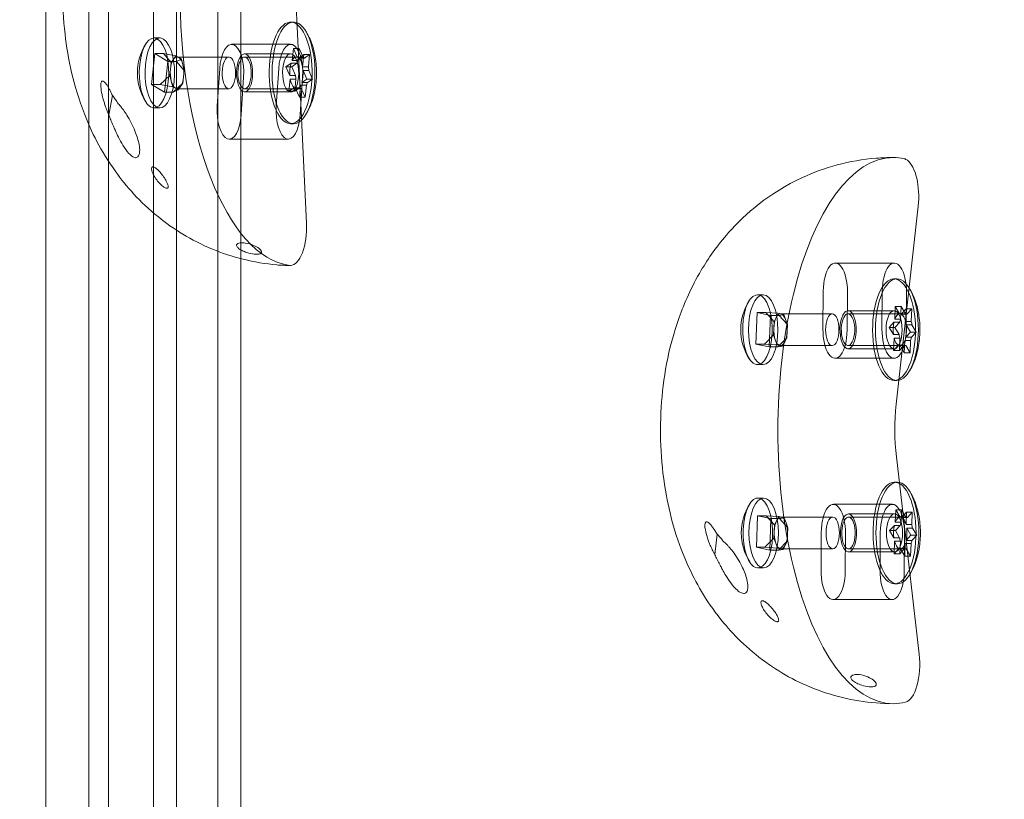
# Model space of a CAD drawing. Extents: x -810 to 0, y -405 to 6.
# Drawn here: x -448 to -438, y -158 to -150 of the extents above; entities that cross this region are included whole.
import ezdxf

# ---------------------------------------------------------------- set-up
doc = ezdxf.new("R2010")
doc.units = 0
doc.header["$MEASUREMENT"] = 0
doc.header["$PDMODE"] = 64
doc.header["$PDSIZE"] = 0.5
doc.styles.get("Standard").update_dxf_attribs({"font": 'Helvetica LT 57 Condensed_0.ttf'})
doc.dimstyles.new('FEET-METERS', dxfattribs={"dimtxt": 12, "dimasz": 7, "dimexe": 3, "dimexo": 3, "dimgap": 3, "dimtad": 0, "dimdec": 1, "dimzin": 3, "dimdsep": 46, "dimlunit": 4, "dimtxsty": 'Standard', "dimcen": 0.09, "dimadec": 0, "dimazin": 0, "dimtfac": 2, "dimtdec": 1, "dimtofl": 0, "dimtmove": 0, "dimatfit": 3, "dimfxl": 1, "dimfrac": 2, "dimtolj": 1, "dimtzin": 3, "dimarcsym": 0})

# ---------------------------------------------------------------- blocks, each defined once
blk = doc.blocks.new('*D111')
at = {"color": 0, "lineweight": -2, "transparency": 16777216}
for p, q in [((-614.2621, -154.3859), (-614.2621, -10.0225)), ((-200.2096, -137.6357), (-200.2096, -10.0225)), ((-607.2621, -13.0225), (-411.1018, -13.0225)), ((-207.2096, -13.0225), (-309.085, -13.0225))]:
    blk.add_line(p, q, dxfattribs=at)
at = {"color": 0, "lineweight": 0, "transparency": 16777216}
for points in [[(-607.2621, -11.8559), (-607.2621, -14.1892), (-614.2621, -13.0225)], [(-207.2096, -11.8559), (-207.2096, -14.1892), (-200.2096, -13.0225)]]:
    blk.add_solid(points, dxfattribs=at)
at = {"layer": 'DEFPOINTS', "color": 0, "lineweight": 0, "transparency": 16777216}
for p in [(-614.2621, -13.0225), (-200.2096, -140.6357), (-614.2621, -157.3859)]:
    blk.add_point(p, dxfattribs=at)
at = {"color": 0, "lineweight": 0, "transparency": 16777216, "insert": (-360.0934, -13.0225), "char_height": 12, "attachment_point": 5}
blk.add_mtext('\\A1;34\'-6" [10.5M]', dxfattribs=at)
blk = doc.blocks.new('*D112')
at = {"color": 0, "lineweight": -2, "transparency": 16777216}
for p, q in [((-370.1962, -33.5784), (-633.4722, -33.5784)), ((-630.4722, -40.5784), (-630.4722, -158.8835)), ((-630.4722, -397.55), (-630.4722, -260.9004)), ((-474.2369, -404.55), (-633.4722, -404.55))]:
    blk.add_line(p, q, dxfattribs=at)
at = {"color": 0, "lineweight": 0, "transparency": 16777216}
for points in [[(-631.6389, -40.5784), (-629.3056, -40.5784), (-630.4722, -33.5784)], [(-631.6389, -397.55), (-629.3056, -397.55), (-630.4722, -404.55)]]:
    blk.add_solid(points, dxfattribs=at)
at = {"layer": 'DEFPOINTS', "color": 0, "lineweight": 0, "transparency": 16777216}
for p in [(-367.1962, -33.5784), (-630.4722, -404.55), (-471.2369, -404.55)]:
    blk.add_point(p, dxfattribs=at)
at = {"color": 0, "lineweight": 0, "transparency": 16777216, "insert": (-630.4722, -209.892), "char_height": 12, "attachment_point": 5, "rotation": 90}
blk.add_mtext('\\A1;30\'-11" [9.4M]', dxfattribs=at)
blk = doc.blocks.new('new block')
at = {"color": 0, "linetype": 'Continuous', "lineweight": 0}
for p, q in [((-446.2891, -166.0451), (-446.2891, -144.5451)), ((-446.5157, -144.6693), (-446.5157, -165.9193)), ((-445.8817, -165.9193), (-445.8817, -144.6693)), ((-445.6552, -144.6693), (-445.6552, -165.9193)), ((-446.9575, -144.735), (-446.9575, -165.8536)), ((-447.5724, -165.6693), (-447.5724, -144.9193)), ((-447.1494, -165.6693), (-447.1494, -144.9193)), ((-445.1651, -149.8616), (-445.1368, -149.8616)), ((-445.0103, -151.8394), (-445.1049, -149.8379)), ((-446.4529, -150.0178), (-446.5095, -150.0178)), ((-445.1651, -150.0803), (-445.7457, -150.0803)), ((-445.15, -150.2401), (-445.1373, -150.1211)), ((-445.0807, -150.1211), (-445.1373, -150.1211)), ((-445.1373, -150.1211), (-445.1001, -150.2066)), ((-445.0807, -150.1211), (-445.0933, -150.2401)), ((-445.0434, -150.2066), (-445.0807, -150.1211)), ((-446.5008, -150.1719), (-446.533, -150.4749)), ((-446.5008, -150.1719), (-446.4158, -150.1719)), ((-446.3727, -150.2482), (-446.5008, -150.1719)), ((-446.2933, -150.1942), (-446.4158, -150.1719)), ((-446.4158, -150.1719), (-446.3403, -150.2606)), ((-446.405, -150.5512), (-446.3727, -150.2482)), ((-446.3727, -150.2482), (-446.2878, -150.2482)), ((-446.3403, -150.2606), (-446.3168, -150.2274)), ((-446.3168, -150.2274), (-446.2933, -150.1942)), ((-446.2668, -150.21), (-446.2933, -150.1942)), ((-446.2878, -150.2482), (-446.2403, -150.2258)), ((-446.2122, -150.337), (-446.2878, -150.2482)), ((-445.7731, -150.2053), (-446.2829, -150.2053)), ((-446.2403, -150.2258), (-446.2668, -150.21)), ((-446.2403, -150.2258), (-446.2263, -150.2814)), ((-445.6182, -150.1741), (-445.1651, -150.1741)), ((-445.6182, -150.2053), (-445.1084, -150.2053)), ((-445.0933, -150.2401), (-445.15, -150.2401)), ((-445.1001, -150.2066), (-445.0434, -150.2066)), ((-445.0848, -150.2157), (-445.0349, -150.1821)), ((-445.0281, -150.2157), (-445.0848, -150.2157)), ((-445.0349, -150.1821), (-445.0475, -150.3012)), ((-444.9782, -150.1821), (-445.0349, -150.1821)), ((-444.9782, -150.1821), (-445.0281, -150.2157)), ((-444.9909, -150.3012), (-444.9782, -150.1821)), ((-446.347, -150.3234), (-446.3537, -150.3862)), ((-446.3403, -150.2606), (-446.347, -150.3234)), ((-446.2263, -150.2814), (-446.2122, -150.337)), ((-446.2189, -150.3997), (-446.2122, -150.337)), ((-445.887, -150.6902), (-445.8632, -150.3194)), ((-445.2826, -150.3194), (-445.3064, -150.6902)), ((-445.2109, -150.3005), (-445.161, -150.267)), ((-445.1542, -150.3005), (-445.2109, -150.3005)), ((-445.1737, -150.386), (-445.2109, -150.3005)), ((-445.161, -150.267), (-445.1043, -150.267)), ((-445.1043, -150.267), (-445.1542, -150.3005)), ((-445.1542, -150.3005), (-445.117, -150.386)), ((-445.0475, -150.3012), (-444.9909, -150.3012)), ((-444.9866, -150.3371), (-445.0432, -150.3371)), ((-445.0432, -150.3371), (-445.006, -150.4226)), ((-444.9493, -150.4226), (-444.9866, -150.3371)), ((-446.3537, -150.3862), (-446.4481, -150.4749)), ((-446.3396, -150.4417), (-446.3537, -150.3862)), ((-446.3256, -150.4973), (-446.3396, -150.4417)), ((-446.2256, -150.4625), (-446.2189, -150.3997)), ((-445.6282, -150.4037), (-445.6519, -150.7745)), ((-445.182, -150.541), (-445.1693, -150.422)), ((-445.117, -150.386), (-445.1737, -150.386)), ((-445.1693, -150.422), (-445.1127, -150.422)), ((-445.1127, -150.422), (-445.1254, -150.541)), ((-445.0713, -150.7745), (-445.0476, -150.4037)), ((-445.006, -150.4226), (-445.0559, -150.4562)), ((-444.9493, -150.4226), (-445.006, -150.4226)), ((-444.9992, -150.4562), (-444.9493, -150.4226)), ((-446.533, -150.4749), (-446.405, -150.5512)), ((-446.533, -150.4749), (-446.4481, -150.4749)), ((-446.4481, -150.4749), (-446.3256, -150.4973)), ((-446.3256, -150.4973), (-446.2991, -150.5131)), ((-446.32, -150.5512), (-446.2256, -150.4625)), ((-446.2725, -150.5289), (-446.32, -150.5512)), ((-446.2991, -150.5131), (-446.2725, -150.5289)), ((-445.7731, -150.5178), (-446.2829, -150.5178)), ((-446.2491, -150.4957), (-446.2725, -150.5289)), ((-446.2256, -150.4625), (-446.2491, -150.4957)), ((-445.6182, -150.5178), (-445.1084, -150.5178)), ((-445.1321, -150.5074), (-445.182, -150.541)), ((-445.1254, -150.541), (-445.182, -150.541)), ((-445.0755, -150.5074), (-445.1321, -150.5074)), ((-445.1254, -150.541), (-445.0755, -150.5074)), ((-445.0796, -150.602), (-445.1168, -150.5166)), ((-445.1168, -150.5166), (-445.0601, -150.5166)), ((-445.0669, -150.483), (-445.0796, -150.602)), ((-445.0102, -150.483), (-445.0669, -150.483)), ((-445.0601, -150.5166), (-445.0229, -150.602)), ((-445.0559, -150.4562), (-444.9992, -150.4562)), ((-445.0229, -150.602), (-445.0102, -150.483)), ((-446.9193, -150.5844), (-446.9542, -150.7729)), ((-446.405, -150.5512), (-446.32, -150.5512)), ((-445.6182, -150.5491), (-445.1651, -150.5491)), ((-445.0229, -150.602), (-445.0796, -150.602)), ((-446.4529, -150.7053), (-446.5095, -150.7053)), ((-445.1651, -150.8616), (-445.1368, -150.8616)), ((-445.1888, -151.0136), (-445.7695, -151.0136)), ((-439.0967, -151.2216), (-439.1112, -151.2126)), ((-439.2065, -153.6227), (-438.9908, -151.6745)), ((-445.1678, -152.2561), (-445.1891, -152.2561)), ((-439.2251, -152.233), (-439.8057, -152.233)), ((-439.2282, -152.3892), (-439.1998, -152.3892)), ((-440.516, -152.5454), (-440.5726, -152.5454)), ((-439.9276, -152.8837), (-439.9246, -152.5088)), ((-439.6869, -152.5197), (-439.69, -152.8946)), ((-439.3439, -152.5088), (-439.347, -152.8837)), ((-439.1093, -152.8946), (-439.1063, -152.5197)), ((-439.2205, -152.7845), (-439.2158, -152.6622)), ((-439.1592, -152.6622), (-439.2158, -152.6622)), ((-439.2158, -152.6622), (-439.1734, -152.733)), ((-439.1592, -152.6622), (-439.1639, -152.7845)), ((-439.1168, -152.733), (-439.1592, -152.6622)), ((-440.5757, -152.7194), (-440.5877, -153.0306)), ((-440.5757, -152.7194), (-440.4908, -152.7194)), ((-440.4442, -152.7477), (-440.5757, -152.7194)), ((-440.3673, -152.7277), (-440.4908, -152.7194)), ((-440.4908, -152.7194), (-440.4093, -152.8106)), ((-440.4562, -153.0589), (-440.4442, -152.7477)), ((-440.4442, -152.7477), (-440.3593, -152.7477)), ((-440.4093, -152.8106), (-440.3883, -152.7691)), ((-440.3883, -152.7691), (-440.3673, -152.7277)), ((-440.34, -152.7336), (-440.3673, -152.7277)), ((-440.3593, -152.7477), (-440.3128, -152.7394)), ((-440.2778, -152.8389), (-440.3593, -152.7477)), ((-439.8362, -152.7329), (-440.346, -152.7329)), ((-440.3128, -152.7394), (-440.34, -152.7336)), ((-440.3128, -152.7394), (-440.2953, -152.7891)), ((-439.6813, -152.7017), (-439.2282, -152.7017)), ((-439.6813, -152.7329), (-439.1149, -152.7329)), ((-439.1734, -152.733), (-439.1168, -152.733)), ((-439.1577, -152.7364), (-439.1106, -152.6849)), ((-439.1011, -152.7364), (-439.1577, -152.7364)), ((-439.1106, -152.6849), (-439.1153, -152.8071)), ((-439.054, -152.6849), (-439.1106, -152.6849)), ((-439.054, -152.6849), (-439.1011, -152.7364)), ((-439.0587, -152.8071), (-439.054, -152.6849)), ((-440.4093, -152.8106), (-440.4118, -152.875)), ((-440.2953, -152.7891), (-440.2778, -152.8389)), ((-440.2803, -152.9033), (-440.2778, -152.8389)), ((-439.2767, -152.8665), (-439.2296, -152.815)), ((-439.2201, -152.8665), (-439.2767, -152.8665)), ((-439.2343, -152.9373), (-439.2767, -152.8665)), ((-439.2296, -152.815), (-439.173, -152.815)), ((-439.1639, -152.7845), (-439.2205, -152.7845)), ((-439.173, -152.815), (-439.2201, -152.8665)), ((-439.2201, -152.8665), (-439.1777, -152.9373)), ((-439.1153, -152.8071), (-439.0587, -152.8071)), ((-439.0521, -152.8411), (-439.1087, -152.8411)), ((-439.1087, -152.8411), (-439.0663, -152.9118)), ((-439.0097, -152.9118), (-439.0521, -152.8411)), ((-440.4143, -152.9395), (-440.5027, -153.0306)), ((-440.4118, -152.875), (-440.4143, -152.9395)), ((-440.3968, -152.9892), (-440.4143, -152.9395)), ((-440.2827, -152.9678), (-440.2803, -152.9033)), ((-439.1777, -152.9373), (-439.2343, -152.9373)), ((-439.0663, -152.9118), (-439.1134, -152.9633)), ((-439.1134, -152.9633), (-439.0568, -152.9633)), ((-439.0097, -152.9118), (-439.0663, -152.9118)), ((-439.0568, -152.9633), (-439.0097, -152.9118)), ((-440.5877, -153.0306), (-440.4562, -153.0589)), ((-440.5877, -153.0306), (-440.5027, -153.0306)), ((-440.5027, -153.0306), (-440.3793, -153.0389)), ((-440.4562, -153.0589), (-440.3712, -153.0589)), ((-440.3793, -153.0389), (-440.3968, -152.9892)), ((-440.3793, -153.0389), (-440.352, -153.0448)), ((-440.3712, -153.0589), (-440.2827, -152.9678)), ((-440.3248, -153.0506), (-440.3712, -153.0589)), ((-440.352, -153.0448), (-440.3248, -153.0506)), ((-439.8362, -153.0454), (-440.346, -153.0454)), ((-440.3038, -153.0092), (-440.3248, -153.0506)), ((-440.2827, -152.9678), (-440.3038, -153.0092)), ((-439.6813, -153.0454), (-439.1149, -153.0454)), ((-439.2324, -153.0935), (-439.2277, -152.9712)), ((-439.1853, -153.042), (-439.2324, -153.0935)), ((-439.2277, -152.9712), (-439.1711, -152.9712)), ((-439.1287, -153.042), (-439.1853, -153.042)), ((-439.1711, -152.9712), (-439.1758, -153.0935)), ((-439.1758, -153.0935), (-439.1287, -153.042)), ((-439.1272, -153.1161), (-439.1696, -153.0453)), ((-439.1696, -153.0453), (-439.1129, -153.0453)), ((-439.1225, -152.9939), (-439.1272, -153.1161)), ((-439.0659, -152.9939), (-439.1225, -152.9939)), ((-439.1129, -153.0453), (-439.0706, -153.1161)), ((-439.0706, -153.1161), (-439.0659, -152.9939)), ((-439.6813, -153.0767), (-439.2282, -153.0767)), ((-439.1758, -153.0935), (-439.2324, -153.0935)), ((-439.0706, -153.1161), (-439.1272, -153.1161)), ((-440.516, -153.2329), (-440.5726, -153.2329)), ((-439.2282, -153.1704), (-439.8088, -153.1704)), ((-439.2282, -153.3892), (-439.1998, -153.3892)), ((-438.9805, -156.0827), (-439.2053, -154.1403)), ((-439.2235, -154.3891), (-439.1952, -154.3891)), ((-440.5113, -154.5454), (-440.568, -154.5454)), ((-439.2445, -154.6075), (-439.8251, -154.6075)), ((-439.6767, -154.7016), (-439.2235, -154.7016)), ((-439.2159, -154.7844), (-439.2112, -154.6622)), ((-439.1545, -154.6622), (-439.2112, -154.6622)), ((-439.2112, -154.6622), (-439.1688, -154.733)), ((-439.1545, -154.6622), (-439.1592, -154.7844)), ((-439.1122, -154.733), (-439.1545, -154.6622)), ((-439.1531, -154.7363), (-439.106, -154.6848)), ((-439.106, -154.6848), (-439.1107, -154.8071)), ((-439.0493, -154.6848), (-439.106, -154.6848)), ((-439.0493, -154.6848), (-439.0964, -154.7363)), ((-439.054, -154.8071), (-439.0493, -154.6848)), ((-440.5711, -154.7194), (-440.5831, -155.0306)), ((-440.5711, -154.7194), (-440.4861, -154.7194)), ((-440.4396, -154.7477), (-440.5711, -154.7194)), ((-440.3626, -154.7277), (-440.4861, -154.7194)), ((-440.4861, -154.7194), (-440.4047, -154.8105)), ((-440.4515, -155.0589), (-440.4396, -154.7477)), ((-440.4396, -154.7477), (-440.3546, -154.7477)), ((-440.4047, -154.8105), (-440.3837, -154.7691)), ((-440.3837, -154.7691), (-440.3626, -154.7277)), ((-440.3354, -154.7335), (-440.3626, -154.7277)), ((-440.3546, -154.7477), (-440.3082, -154.7394)), ((-440.2731, -154.8388), (-440.3546, -154.7477)), ((-439.8316, -154.7329), (-440.3414, -154.7329)), ((-440.3082, -154.7394), (-440.3354, -154.7335)), ((-440.3082, -154.7394), (-440.2906, -154.7891)), ((-440.2906, -154.7891), (-440.2731, -154.8388)), ((-439.6767, -154.7329), (-439.1102, -154.7329)), ((-439.1592, -154.7844), (-439.2159, -154.7844)), ((-439.1688, -154.733), (-439.1122, -154.733)), ((-439.0964, -154.7363), (-439.1531, -154.7363)), ((-440.97, -154.9025), (-440.992, -155.1015)), ((-440.4071, -154.875), (-440.4096, -154.9394)), ((-440.4047, -154.8105), (-440.4071, -154.875)), ((-440.2756, -154.9033), (-440.2731, -154.8388)), ((-439.947, -155.2583), (-439.944, -154.8834)), ((-439.7063, -154.8942), (-439.7094, -155.2692)), ((-439.3633, -154.8834), (-439.3664, -155.2583)), ((-439.2721, -154.8665), (-439.225, -154.815)), ((-439.2154, -154.8665), (-439.2721, -154.8665)), ((-439.2297, -154.9372), (-439.2721, -154.8665)), ((-439.225, -154.815), (-439.1684, -154.815)), ((-439.1684, -154.815), (-439.2154, -154.8665)), ((-439.2154, -154.8665), (-439.1731, -154.9372)), ((-439.1287, -155.2692), (-439.1257, -154.8942)), ((-439.1107, -154.8071), (-439.054, -154.8071)), ((-439.0474, -154.841), (-439.104, -154.841)), ((-439.104, -154.841), (-439.0617, -154.9118)), ((-439.005, -154.9118), (-439.0474, -154.841)), ((-440.4096, -154.9394), (-440.4981, -155.0306)), ((-440.3921, -154.9892), (-440.4096, -154.9394)), ((-440.3746, -155.0389), (-440.3921, -154.9892)), ((-440.3666, -155.0589), (-440.2781, -154.9677)), ((-440.2781, -154.9677), (-440.2991, -155.0092)), ((-440.2781, -154.9677), (-440.2756, -154.9033)), ((-439.1731, -154.9372), (-439.2297, -154.9372)), ((-439.2278, -155.0934), (-439.2231, -154.9712)), ((-439.2231, -154.9712), (-439.1664, -154.9712)), ((-439.1664, -154.9712), (-439.1711, -155.0934)), ((-439.1178, -154.9938), (-439.1225, -155.1161)), ((-439.0612, -154.9938), (-439.1178, -154.9938)), ((-439.0617, -154.9118), (-439.1087, -154.9633)), ((-439.1087, -154.9633), (-439.0521, -154.9633)), ((-439.0659, -155.1161), (-439.0612, -154.9938)), ((-439.005, -154.9118), (-439.0617, -154.9118)), ((-439.0521, -154.9633), (-439.005, -154.9118)), ((-440.5831, -155.0306), (-440.4515, -155.0589)), ((-440.5831, -155.0306), (-440.4981, -155.0306)), ((-440.4981, -155.0306), (-440.3746, -155.0389)), ((-440.4515, -155.0589), (-440.3666, -155.0589)), ((-440.3746, -155.0389), (-440.3474, -155.0447)), ((-440.3201, -155.0506), (-440.3666, -155.0589)), ((-440.3474, -155.0447), (-440.3201, -155.0506)), ((-439.8316, -155.0454), (-440.3414, -155.0454)), ((-440.2991, -155.0092), (-440.3201, -155.0506)), ((-439.6767, -155.0454), (-439.1102, -155.0454)), ((-439.6767, -155.0766), (-439.2235, -155.0766)), ((-439.1807, -155.0419), (-439.2278, -155.0934)), ((-439.1711, -155.0934), (-439.2278, -155.0934)), ((-439.124, -155.0419), (-439.1807, -155.0419)), ((-439.1711, -155.0934), (-439.124, -155.0419)), ((-439.1225, -155.1161), (-439.1649, -155.0453)), ((-439.1649, -155.0453), (-439.1083, -155.0453)), ((-439.1083, -155.0453), (-439.0659, -155.1161)), ((-439.0659, -155.1161), (-439.1225, -155.1161)), ((-440.5113, -155.2329), (-440.568, -155.2329)), ((-439.2235, -155.3891), (-439.1952, -155.3891)), ((-439.2476, -155.545), (-439.8282, -155.545))]:
    blk.add_line(p, q, dxfattribs=at)
for centre in [(-446.1378, -150.3616), (-440.2009, -152.8892), (-440.1962, -154.8891)]:
    blk.add_arc(centre, 0.5352, 147.74214, 212.25786, dxfattribs=at)
for centre, major_axis, start_param, end_param in [((-445.1175, -149.5717), (0, 2.6875), 0, 3.090039), ((-445.1368, -150.3616), (0, -0.5), -0.246684, 6.036501), ((-446.4529, -150.3616), (0, -0.3438), -0.246684, 6.036501), ((-445.1651, -150.3616), (0, 0.2812), -1.721268, 1.420324), ((-445.1651, -150.3616), (0, -0.1875), -0.246684, 6.036501), ((-445.7731, -150.3616), (0, -0.1562), -0.246684, 6.036501), ((-445.0518, -150.3616), (0, -0.1562), -2.460981, -2.221177), ((-445.0518, -150.3616), (0, 0.1563), -0.366586, -0.126782), ((-445.0518, -150.3616), (0, 0.1562), -1.413784, -1.173979), ((-445.0518, -150.3616), (0, -0.1562), -1.413784, -1.173979), ((-445.0518, -150.3616), (0, -0.1563), -0.366586, -0.126782), ((-445.0518, -150.3616), (0, 0.1562), -2.460981, -2.221177), ((-445.1888, -150.7323), (0, -0.2812), -1.721268, 1.420324), ((-439.2353, -153.8819), (0, 2.6875), 0, 3.141593), ((-439.2353, -153.8819), (0, 2.6875), -0.093416, 0), ((-439.1441, -151.5794), (0, 0.375), -0.209231, -0.093416), ((-439.1441, -151.5794), (0, 0.375), -1.827093, -0.303363), ((-445.1678, -151.8811), (0, -0.375), 0, 1.682124), ((-445.1678, -151.8811), (0, -0.375), -0.051554, 0), ((-439.2251, -152.5142), (0, 0.2813), -1.590132, 1.551461), ((-439.1998, -152.8892), (0, -0.5), -0.09070966475466147, 6.192475642424925), ((-440.516, -152.8892), (0, -0.3438), -0.0907096647546144, 6.192475642424972), ((-439.8362, -152.8892), (0, -0.1563), -0.09070966475476272, 6.192475642424824), ((-439.2282, -152.8892), (0, -0.1875), -0.09070966475447761, 6.192475642425109), ((-439.1149, -152.8892), (0, 0.1563), -0.210612, 0.029193), ((-439.1149, -152.8892), (0, -0.1562), -2.305007, -2.065202), ((-439.1149, -152.8892), (0, 0.1562), -1.25781, -1.018005), ((-439.2282, -152.8892), (0, -0.2812), -1.590132, 1.551461), ((-439.1149, -152.8892), (0, -0.1562), -1.25781, -1.018005), ((-439.1149, -152.8892), (0, 0.1562), -2.305007, -2.065202), ((-439.1149, -152.8892), (0, -0.1563), -0.210612, 0.029193), ((-439.1952, -154.8891), (0, -0.5), -0.09070966475466147, 6.192475642424925), ((-440.5113, -154.8891), (0, -0.3438), -0.0907096647546144, 6.192475642424972), ((-439.2445, -154.8888), (0, 0.2813), -1.590132, 1.551461), ((-439.2235, -154.8891), (0, -0.1875), -0.09070966475447761, 6.192475642425109), ((-439.8316, -154.8891), (0, -0.1563), -0.09070966475476272, 6.192475642424824), ((-439.1102, -154.8891), (0, -0.1562), -2.305007, -2.065202), ((-439.1102, -154.8891), (0, 0.1563), -0.210612, 0.029193), ((-439.1102, -154.8891), (0, 0.1562), -1.25781, -1.018005), ((-439.1102, -154.8891), (0, -0.1562), -1.25781, -1.018005), ((-439.1102, -154.8891), (0, 0.1562), -2.305007, -2.065202), ((-439.1102, -154.8891), (0, -0.1563), -0.210612, 0.029193), ((-439.2476, -155.2637), (0, -0.2812), -1.590132, 1.551461), ((-439.1334, -156.1818), (0, -0.375), 0.10442, 1.838098), ((-439.2353, -153.8819), (0, -2.6875), 0, 0.10442)]:
    blk.add_ellipse(centre, major_axis=major_axis, ratio=0.422618, start_param=start_param, end_param=end_param, dxfattribs=at)
at = {"color": 0, "linetype": 'Continuous', "lineweight": 0, "extrusion": (0, 0, -1)}
for centre, major_axis, start_param, end_param in [((-444.6849, -149.7268), (0, 1), -1.682124, -1.158525), ((-445.1651, -150.3616), (0, -0.5), 0.246684, 6.529869), ((-446.5095, -150.3616), (0, -0.3438), 0.246684, 6.529869), ((-445.7457, -150.3616), (0, 0.2812), -1.420324, 1.721268), ((-445.6182, -150.3616), (0, -0.1875), 0.246684, 6.529869), ((-446.2829, -150.3616), (0, 0.1562), -1.324112, -0.538714), ((-446.2829, -150.3616), (0, 0.1563), -0.538714, 0.246684), ((-446.2829, -150.3616), (0, 0.1562), 0.246684, 1.032082), ((-445.6182, -150.3616), (0, -0.1562), 0.246684, 6.529869), ((-445.1084, -150.3616), (0, 0.1562), -0.680611, 0.126782), ((-445.1084, -150.3616), (0, 0.1563), 0.366586, 1.173979), ((-446.2829, -150.3616), (0, 0.1563), -2.109511, -1.324112), ((-446.2829, -150.3616), (0, -0.1562), -2.109511, -1.324112), ((-445.1084, -150.3616), (0, 0.1563), -1.727809, -0.920416), ((-445.1084, -150.3616), (0, -0.1562), -1.727809, -0.920416), ((-446.2829, -150.3616), (0, -0.1563), 0.246684, 1.032082), ((-446.2829, -150.3616), (0, -0.1562), -1.324112, -0.538714), ((-445.1084, -150.3616), (0, -0.1563), 0.366586, 1.173979), ((-446.2829, -150.3616), (0, -0.1563), -0.538714, 0.246684), ((-445.1084, -150.3616), (0, -0.1563), -0.680611, 0.126782), ((-445.7695, -150.7323), (0, -0.2812), -1.420324, 1.721268), ((-439.8057, -152.5142), (0, 0.2813), -1.551461, 1.590132), ((-439.2282, -152.8892), (0, -0.5), 0.09071, 6.373895), ((-440.5726, -152.8892), (0, -0.3438), 0.09071, 6.373895), ((-440.346, -152.8892), (0, 0.1562), -1.480087, -0.694688), ((-440.346, -152.8892), (0, 0.1563), -0.694688, 0.09071), ((-440.346, -152.8892), (0, 0.1562), 0.09071, 0.876108), ((-439.6813, -152.8892), (0, -0.1875), 0.09071, 6.373895), ((-439.6813, -152.8892), (0, -0.1562), 0.09071, 6.373895), ((-439.1715, -152.8892), (0, 0.1562), -0.836586, -0.029193), ((-439.1715, -152.8892), (0, 0.1562), 0.210612, 1.018005), ((-440.346, -152.8892), (0, -0.1562), -2.265485, -1.480087), ((-439.1715, -152.8892), (0, 0.1563), -1.883783, -1.07639), ((-439.1715, -152.8892), (0, -0.1562), -1.883783, -1.07639), ((-440.346, -152.8892), (0, 0.1563), -2.265485, -1.480087), ((-440.346, -152.8892), (0, -0.1562), -1.480087, -0.694688), ((-439.8088, -152.8892), (0, -0.2812), -1.551461, 1.590132), ((-440.346, -152.8892), (0, -0.1563), 0.09071, 0.876108), ((-440.346, -152.8892), (0, -0.1563), -0.694688, 0.09071), ((-439.1715, -152.8892), (0, -0.1562), 0.210612, 1.018005), ((-439.1715, -152.8892), (0, -0.1563), -0.836586, -0.029193), ((-438.7977, -153.8762), (0, 1), -1.838098, -1.314499), ((-439.2235, -154.8891), (0, -0.5), 0.09071, 6.373895), ((-440.568, -154.8891), (0, -0.3438), 0.09071, 6.373895), ((-439.8251, -154.8888), (0, 0.2813), -1.551461, 1.590132), ((-439.6767, -154.8891), (0, -0.1875), 0.09071, 6.373895), ((-440.3414, -154.8891), (0, 0.1562), -1.480087, -0.694688), ((-440.3414, -154.8891), (0, 0.1563), -0.694688, 0.09071), ((-440.3414, -154.8891), (0, 0.1562), 0.09071, 0.876108), ((-440.3414, -154.8891), (0, -0.1562), -2.265485, -1.480087), ((-439.6767, -154.8891), (0, -0.1562), 0.09071, 6.373895), ((-439.1669, -154.8891), (0, 0.1562), -0.836586, -0.029193), ((-439.1669, -154.8891), (0, 0.1562), 0.210612, 1.018005), ((-440.3414, -154.8891), (0, 0.1563), -2.265485, -1.480087), ((-439.1669, -154.8891), (0, 0.1563), -1.883783, -1.07639), ((-439.1669, -154.8891), (0, -0.1562), -1.883783, -1.07639), ((-440.3414, -154.8891), (0, -0.1563), 0.09071, 0.876108), ((-440.3414, -154.8891), (0, -0.1562), -1.480087, -0.694688), ((-439.1669, -154.8891), (0, -0.1562), 0.210612, 1.018005), ((-439.1669, -154.8891), (0, -0.1563), -0.836586, -0.029193), ((-440.3414, -154.8891), (0, -0.1563), -0.694688, 0.09071), ((-439.8282, -155.2637), (0, -0.2812), -1.551461, 1.590132)]:
    blk.add_ellipse(centre, major_axis=major_axis, ratio=0.422618, start_param=start_param, end_param=end_param, dxfattribs=at)
at = {"color": 0, "linetype": 'Continuous', "lineweight": 0}
for points, knots in [([(-445.2996, -152.2513), (-445.527, -152.2317), (-445.7449, -152.1746), (-446.1469, -152.0079), (-446.3234, -151.8947), (-446.6516, -151.6302), (-446.783, -151.4779), (-447.0362, -151.1275), (-447.1263, -150.939), (-447.305, -150.4805), (-447.3564, -150.2278), (-447.4179, -149.6912), (-447.4165, -149.4114), (-447.3431, -148.8328), (-447.2794, -148.5376), (-447.0496, -148.0593), (-446.9712, -147.9208), (-446.7834, -147.6704), (-446.6908, -147.5634), (-446.3955, -147.2929), (-446.1553, -147.125), (-445.6264, -146.9333), (-445.3766, -146.885), (-445.1222, -146.8842), (-445.1198, -146.8842), (-445.1175, -146.8842)], [6.169086, 6.169086, 6.169086, 6.169086, 6.306186, 6.306186, 6.461025, 6.461025, 6.661959, 6.661959, 6.958627, 6.958627, 7.43881, 7.43881, 7.994998, 7.994998, 8.552862, 8.552862, 8.761162, 8.761162, 8.904981, 8.904981, 9.122334, 9.122334, 9.272895, 9.272895, 9.274306, 9.274306, 9.274306, 9.274306]), ([(-445.0239, -149.9389), (-444.9904, -149.989), (-444.9699, -150.0362), (-444.935, -150.1385), (-444.9238, -150.1934), (-444.9106, -150.3036), (-444.9089, -150.3588), (-444.9149, -150.469), (-444.9224, -150.524), (-444.9499, -150.6349), (-444.9691, -150.6909), (-445.0095, -150.7618), (-445.0163, -150.7729), (-445.0239, -150.7842)], [3.458601, 3.458601, 3.458601, 3.458601, 3.787442, 3.787442, 4.190283, 4.190283, 4.593125, 4.593125, 4.995967, 4.995967, 5.398808, 5.398808, 5.472809, 5.472809, 5.472809, 5.472809]), ([(-446.9193, -150.5844), (-446.9256, -150.5699), (-446.9322, -150.5557), (-446.9434, -150.5331), (-446.948, -150.5241), (-446.9553, -150.5108), (-446.9579, -150.5061), (-446.9629, -150.4977), (-446.9652, -150.4939), (-446.9703, -150.4857), (-446.9732, -150.4814), (-446.9814, -150.4696), (-446.9872, -150.462), (-446.998, -150.4506), (-447.0036, -150.4457), (-447.0117, -150.442), (-447.0145, -150.4413), (-447.0192, -150.4417), (-447.0211, -150.4425), (-447.0248, -150.4454), (-447.0263, -150.4476), (-447.0295, -150.4541), (-447.0307, -150.459), (-447.0334, -150.4758), (-447.0329, -150.4899), (-447.0308, -150.5208), (-447.027, -150.5458), (-447.0174, -150.5898), (-447.0133, -150.6059), (-447.0056, -150.6336), (-447.002, -150.6458), (-446.9942, -150.6704), (-446.9899, -150.6829), (-446.9793, -150.7127), (-446.9727, -150.7299), (-446.962, -150.7553), (-446.9582, -150.7642), (-446.9542, -150.7729)], [-0.6732661, -0.6732661, -0.6732661, -0.6732661, -0.6175759, -0.6175759, -0.5807874, -0.5807874, -0.5608069, -0.5608069, -0.5440221, -0.5440221, -0.5240302, -0.5240302, -0.4878033, -0.4878033, -0.458228, -0.458228, -0.4437244, -0.4437244, -0.4324242, -0.4324242, -0.4204494, -0.4204494, -0.4022299, -0.4022299, -0.3585463, -0.3585463, -0.272498, -0.272498, -0.2235771, -0.2235771, -0.1854808, -0.1854808, -0.1451022, -0.1451022, -0.088628, -0.088628, -0.0589095, -0.0589095, -0.0589095, -0.0589095]), ([(-446.8622, -150.6649), (-446.8623, -150.6647), (-446.8624, -150.6645), (-446.8686, -150.654), (-446.875, -150.6439), (-446.8856, -150.6279), (-446.8897, -150.6219), (-446.8979, -150.6106), (-446.9019, -150.6053), (-446.9103, -150.5948), (-446.9148, -150.5895), (-446.9193, -150.5844)], [-0.1800287, -0.1800287, -0.1800287, -0.1800287, -0.1791658, -0.1791658, -0.1341745, -0.1341745, -0.1061962, -0.1061962, -0.0805397, -0.0805397, -0.0533203, -0.0533203, -0.0533203, -0.0533203]), ([(-446.9046, -150.8944), (-446.8997, -150.9066), (-446.8946, -150.9188), (-446.88, -150.9521), (-446.87, -150.9733), (-446.8461, -151.0205), (-446.8313, -151.0472), (-446.7984, -151.1004), (-446.7778, -151.1301), (-446.7449, -151.1659), (-446.7319, -151.1781), (-446.7114, -151.1907), (-446.7038, -151.1941), (-446.6909, -151.1965), (-446.6856, -151.1964), (-446.6758, -151.1935), (-446.6716, -151.1908), (-446.6633, -151.1825), (-446.6599, -151.1765), (-446.6538, -151.1604), (-446.6515, -151.1487), (-446.6497, -151.1158), (-446.6514, -151.093), (-446.6635, -151.0263), (-446.6775, -150.9803), (-446.7191, -150.8786), (-446.7469, -150.8247), (-446.7872, -150.7598), (-446.7986, -150.7426), (-446.8166, -150.7179), (-446.8229, -150.7096), (-446.8347, -150.695), (-446.84, -150.6886), (-446.8509, -150.6764), (-446.8565, -150.6705), (-446.8622, -150.6649)], [-1.711315, -1.711315, -1.711315, -1.711315, -1.623326, -1.623326, -1.467, -1.467, -1.265153, -1.265153, -1.036958, -1.036958, -0.9153, -0.9153, -0.850257, -0.850257, -0.803656, -0.803656, -0.759057, -0.759057, -0.704492, -0.704492, -0.628219, -0.628219, -0.525971, -0.525971, -0.369467, -0.369467, -0.197696, -0.197696, -0.135061, -0.135061, -0.102506, -0.102506, -0.076207, -0.076207, -0.050409, -0.050409, -0.050409, -0.050409]), ([(-446.9542, -150.7729), (-446.9538, -150.7739), (-446.9535, -150.7749), (-446.9476, -150.7921), (-446.9415, -150.8083), (-446.928, -150.8424), (-446.9203, -150.8604), (-446.9097, -150.8835), (-446.9072, -150.8889), (-446.9046, -150.8944)], [-0.1957972, -0.1957972, -0.1957972, -0.1957972, -0.1926917, -0.1926917, -0.1407525, -0.1407525, -0.0814464, -0.0814464, -0.0630279, -0.0630279, -0.0630279, -0.0630279]), ([(-439.2353, -156.5694), (-439.4634, -156.5694), (-439.6904, -156.5307), (-440.1105, -156.3944), (-440.2988, -156.2942), (-440.6472, -156.0535), (-440.7904, -155.9105), (-441.0631, -155.5834), (-441.1636, -155.4058), (-441.3638, -154.979), (-441.4263, -154.7469), (-441.5231, -154.2245), (-441.5369, -153.941), (-441.5006, -153.3703), (-441.455, -153.0873), (-441.2905, -152.6243), (-441.2241, -152.4706), (-441.0557, -152.1863), (-440.9704, -152.0624), (-440.6912, -151.7479), (-440.4613, -151.5446), (-439.919, -151.2942), (-439.6677, -151.222), (-439.3476, -151.1966), (-439.2914, -151.1944), (-439.2353, -151.1944)], [0.005502, 0.005502, 0.005502, 0.005502, 0.141777, 0.141777, 0.289559, 0.289559, 0.474687, 0.474687, 0.738818, 0.738818, 1.163045, 1.163045, 1.725914, 1.725914, 2.275392, 2.275392, 2.527308, 2.527308, 2.702863, 2.702863, 2.954426, 2.954426, 3.11354, 3.11354, 3.147095, 3.147095, 3.147095, 3.147095]), ([(-446.4057, -151.4901), (-446.4022, -151.492), (-446.3985, -151.4939), (-446.3917, -151.4963), (-446.3885, -151.4972), (-446.3834, -151.4976), (-446.3814, -151.4976), (-446.378, -151.4968), (-446.3767, -151.4962), (-446.3742, -151.4944), (-446.3732, -151.4933), (-446.3713, -151.49), (-446.3706, -151.4878), (-446.3697, -151.481), (-446.3703, -151.4758), (-446.3736, -151.4598), (-446.3789, -151.4475), (-446.3898, -151.4245), (-446.3986, -151.4094), (-446.4179, -151.3798), (-446.4296, -151.3638), (-446.452, -151.3366), (-446.4638, -151.3236), (-446.4828, -151.3061), (-446.4929, -151.2976), (-446.5065, -151.29), (-446.5105, -151.2882), (-446.5166, -151.2867), (-446.5188, -151.2864), (-446.5225, -151.2867), (-446.524, -151.287), (-446.5268, -151.2883), (-446.528, -151.2892), (-446.5303, -151.2919), (-446.5312, -151.2937), (-446.5329, -151.299), (-446.5332, -151.3027), (-446.5329, -151.3144), (-446.5307, -151.3247), (-446.5215, -151.3509), (-446.5143, -151.3657), (-446.4971, -151.3956), (-446.4861, -151.4118), (-446.4631, -151.4406), (-446.4506, -151.4544), (-446.426, -151.4767), (-446.4152, -151.4847), (-446.4057, -151.4901)], [-0.5554555, -0.5554555, -0.5554555, -0.5554555, -0.5434559, -0.5434559, -0.5338801, -0.5338801, -0.5278648, -0.5278648, -0.5231352, -0.5231352, -0.5180854, -0.5180854, -0.5108386, -0.5108386, -0.4958861, -0.4958861, -0.4593896, -0.4593896, -0.3953697, -0.3953697, -0.3218617, -0.3218617, -0.2588201, -0.2588201, -0.2220531, -0.2220531, -0.2088666, -0.2088666, -0.2018397, -0.2018397, -0.1966961, -0.1966961, -0.1914778, -0.1914778, -0.1844653, -0.1844653, -0.1724363, -0.1724363, -0.144783, -0.144783, -0.1111095, -0.1111095, -0.0705913, -0.0705913, -0.0327465, -0.0327465, 0, 0, 0, 0]), ([(-445.6641, -152.0981), (-445.6576, -152.1023), (-445.6507, -152.1062), (-445.6289, -152.1172), (-445.6124, -152.1239), (-445.5715, -152.1372), (-445.5464, -152.1429), (-445.5097, -152.1467), (-445.497, -152.1469), (-445.4809, -152.1451), (-445.4753, -152.1441), (-445.4671, -152.1415), (-445.4641, -152.1402), (-445.4594, -152.1374), (-445.4576, -152.136), (-445.4546, -152.1326), (-445.4535, -152.1307), (-445.4518, -152.1259), (-445.4518, -152.1229), (-445.4529, -152.1174), (-445.454, -152.1147), (-445.4565, -152.1101), (-445.4579, -152.1079), (-445.4613, -152.1035), (-445.4633, -152.1012), (-445.4693, -152.0951), (-445.4737, -152.0913), (-445.4917, -152.0776), (-445.5094, -152.0675), (-445.5556, -152.0479), (-445.5838, -152.0398), (-445.6262, -152.0339), (-445.6404, -152.0333), (-445.6597, -152.0345), (-445.6671, -152.0355), (-445.6779, -152.0385), (-445.6819, -152.0399), (-445.688, -152.0433), (-445.6904, -152.0449), (-445.6942, -152.0486), (-445.6956, -152.0506), (-445.6976, -152.0556), (-445.6979, -152.0584), (-445.6969, -152.0652), (-445.6951, -152.0691), (-445.69, -152.0767), (-445.6864, -152.0807), (-445.6771, -152.0892), (-445.6708, -152.0939), (-445.6641, -152.0981)], [-0.7148006, -0.7148006, -0.7148006, -0.7148006, -0.6866847, -0.6866847, -0.6285885, -0.6285885, -0.5463483, -0.5463483, -0.4969003, -0.4969003, -0.4728899, -0.4728899, -0.4592364, -0.4592364, -0.4488611, -0.4488611, -0.4378994, -0.4378994, -0.4219739, -0.4219739, -0.4070355, -0.4070355, -0.39434, -0.39434, -0.3796518, -0.3796518, -0.3546397, -0.3546397, -0.2826683, -0.2826683, -0.19531, -0.19531, -0.1465185, -0.1465185, -0.1194283, -0.1194283, -0.1038927, -0.1038927, -0.0927712, -0.0927712, -0.0822012, -0.0822012, -0.0688843, -0.0688843, -0.0501616, -0.0501616, -0.0288674, -0.0288674, 0, 0, 0, 0]), ([(-445.1891, -152.2561), (-445.1965, -152.2561), (-445.2038, -152.256), (-445.2185, -152.2558), (-445.2259, -152.2556), (-445.2406, -152.2551), (-445.248, -152.2548), (-445.2627, -152.254), (-445.2701, -152.2535), (-445.2849, -152.2525), (-445.2922, -152.252), (-445.2996, -152.2513)], [0.0224031, 0.0224031, 0.0224031, 0.0224031, 0.0456875, 0.0456875, 0.0689719, 0.0689719, 0.0922563, 0.0922563, 0.1155407, 0.1155407, 0.1388251, 0.1388251, 0.1388251, 0.1388251]), ([(-439.0869, -152.4665), (-439.0535, -152.5166), (-439.0329, -152.5638), (-438.9981, -152.6661), (-438.9868, -152.721), (-438.9737, -152.8312), (-438.972, -152.8864), (-438.978, -152.9966), (-438.9855, -153.0516), (-439.013, -153.1625), (-439.0321, -153.2185), (-439.0726, -153.2894), (-439.0794, -153.3005), (-439.0869, -153.3118)], [3.614575, 3.614575, 3.614575, 3.614575, 3.943416, 3.943416, 4.346258, 4.346258, 4.749099, 4.749099, 5.151941, 5.151941, 5.554783, 5.554783, 5.628783, 5.628783, 5.628783, 5.628783]), ([(-439.0823, -154.4665), (-439.0488, -154.5166), (-439.0283, -154.5637), (-438.9935, -154.666), (-438.9822, -154.7209), (-438.969, -154.8312), (-438.9674, -154.8863), (-438.9733, -154.9966), (-438.9809, -155.0515), (-439.0084, -155.1625), (-439.0275, -155.2185), (-439.0679, -155.2894), (-439.0748, -155.3005), (-439.0823, -155.3118)], [3.614575, 3.614575, 3.614575, 3.614575, 3.943416, 3.943416, 4.346258, 4.346258, 4.749099, 4.749099, 5.151941, 5.151941, 5.554783, 5.554783, 5.628783, 5.628783, 5.628783, 5.628783]), ([(-440.97, -154.9025), (-440.9772, -154.8893), (-440.9846, -154.8764), (-440.9972, -154.8562), (-441.0024, -154.8482), (-441.0106, -154.8364), (-441.0135, -154.8323), (-441.0189, -154.825), (-441.0215, -154.8217), (-441.0271, -154.8147), (-441.0302, -154.8109), (-441.0392, -154.8009), (-441.0455, -154.7946), (-441.0569, -154.7857), (-441.0628, -154.7821), (-441.0711, -154.7802), (-441.0739, -154.7801), (-441.0785, -154.7817), (-441.0804, -154.7829), (-441.0838, -154.7868), (-441.0852, -154.7893), (-441.0879, -154.7967), (-441.0888, -154.8019), (-441.0903, -154.8195), (-441.089, -154.8337), (-441.0848, -154.8645), (-441.0794, -154.8889), (-441.0669, -154.9312), (-441.0618, -154.9464), (-441.0523, -154.9727), (-441.0479, -154.9841), (-441.0385, -155.0072), (-441.0335, -155.0189), (-441.021, -155.0464), (-441.0132, -155.0623), (-441.001, -155.0856), (-440.9966, -155.0936), (-440.992, -155.1015)], [-0.6732661, -0.6732661, -0.6732661, -0.6732661, -0.6175759, -0.6175759, -0.5807874, -0.5807874, -0.5608069, -0.5608069, -0.5440221, -0.5440221, -0.5240302, -0.5240302, -0.4878033, -0.4878033, -0.458228, -0.458228, -0.4437244, -0.4437244, -0.4324242, -0.4324242, -0.4204494, -0.4204494, -0.4022299, -0.4022299, -0.3585463, -0.3585463, -0.272498, -0.272498, -0.2235771, -0.2235771, -0.1854808, -0.1854808, -0.1451022, -0.1451022, -0.088628, -0.088628, -0.0589095, -0.0589095, -0.0589095, -0.0589095]), ([(-440.9078, -154.9727), (-440.908, -154.9725), (-440.9081, -154.9723), (-440.915, -154.9629), (-440.922, -154.9539), (-440.9335, -154.9398), (-440.9381, -154.9345), (-440.9469, -154.9247), (-440.9512, -154.9202), (-440.9603, -154.9111), (-440.9651, -154.9066), (-440.97, -154.9025)], [-0.1800287, -0.1800287, -0.1800287, -0.1800287, -0.1791658, -0.1791658, -0.1341745, -0.1341745, -0.1061962, -0.1061962, -0.0805397, -0.0805397, -0.0533203, -0.0533203, -0.0533203, -0.0533203]), ([(-440.9347, -155.2149), (-440.929, -155.2265), (-440.9231, -155.238), (-440.9064, -155.2694), (-440.895, -155.2893), (-440.8681, -155.3332), (-440.8516, -155.3577), (-440.8153, -155.4062), (-440.7929, -155.4327), (-440.7578, -155.4634), (-440.744, -155.4734), (-440.7229, -155.4825), (-440.7151, -155.4847), (-440.7021, -155.4847), (-440.6969, -155.4837), (-440.6873, -155.4789), (-440.6833, -155.4754), (-440.6756, -155.4654), (-440.6726, -155.4586), (-440.6676, -155.4411), (-440.6661, -155.4287), (-440.6665, -155.3948), (-440.6697, -155.3718), (-440.6862, -155.3057), (-440.7033, -155.2613), (-440.7514, -155.165), (-440.7825, -155.1149), (-440.827, -155.0559), (-440.8395, -155.0405), (-440.859, -155.0185), (-440.8659, -155.0111), (-440.8785, -154.9984), (-440.8843, -154.9928), (-440.8959, -154.9824), (-440.9018, -154.9773), (-440.9078, -154.9727)], [-1.711315, -1.711315, -1.711315, -1.711315, -1.623326, -1.623326, -1.467, -1.467, -1.265153, -1.265153, -1.036958, -1.036958, -0.9153, -0.9153, -0.850257, -0.850257, -0.803656, -0.803656, -0.759057, -0.759057, -0.704492, -0.704492, -0.628219, -0.628219, -0.525971, -0.525971, -0.369467, -0.369467, -0.197696, -0.197696, -0.135061, -0.135061, -0.102506, -0.102506, -0.076207, -0.076207, -0.050409, -0.050409, -0.050409, -0.050409]), ([(-440.992, -155.1015), (-440.9916, -155.1024), (-440.9912, -155.1033), (-440.9842, -155.1197), (-440.9771, -155.1349), (-440.9614, -155.1668), (-440.9525, -155.1836), (-440.9405, -155.2049), (-440.9376, -155.2099), (-440.9347, -155.2149)], [-0.1957972, -0.1957972, -0.1957972, -0.1957972, -0.1926917, -0.1926917, -0.1407525, -0.1407525, -0.0814464, -0.0814464, -0.0630279, -0.0630279, -0.0630279, -0.0630279]), ([(-440.3982, -155.7571), (-440.3946, -155.7588), (-440.3907, -155.7603), (-440.3838, -155.7622), (-440.3806, -155.7629), (-440.3754, -155.7628), (-440.3735, -155.7626), (-440.3702, -155.7615), (-440.3689, -155.7607), (-440.3665, -155.7587), (-440.3656, -155.7574), (-440.3639, -155.7538), (-440.3634, -155.7514), (-440.3629, -155.7443), (-440.3639, -155.7389), (-440.3683, -155.7226), (-440.3743, -155.7103), (-440.3867, -155.6875), (-440.3965, -155.6727), (-440.4178, -155.6437), (-440.4305, -155.6282), (-440.4547, -155.602), (-440.4673, -155.5896), (-440.4874, -155.5733), (-440.4981, -155.5653), (-440.5122, -155.5588), (-440.5163, -155.5572), (-440.5225, -155.5563), (-440.5247, -155.5562), (-440.5284, -155.5568), (-440.5298, -155.5573), (-440.5325, -155.5589), (-440.5336, -155.5599), (-440.5358, -155.5629), (-440.5366, -155.5649), (-440.5379, -155.5705), (-440.5379, -155.5744), (-440.5369, -155.5865), (-440.534, -155.597), (-440.523, -155.6234), (-440.5148, -155.6381), (-440.4957, -155.6675), (-440.4836, -155.6833), (-440.4588, -155.7111), (-440.4454, -155.7242), (-440.4194, -155.7451), (-440.408, -155.7524), (-440.3982, -155.7571)], [-0.5554555, -0.5554555, -0.5554555, -0.5554555, -0.5434559, -0.5434559, -0.5338801, -0.5338801, -0.5278648, -0.5278648, -0.5231352, -0.5231352, -0.5180854, -0.5180854, -0.5108386, -0.5108386, -0.4958861, -0.4958861, -0.4593896, -0.4593896, -0.3953697, -0.3953697, -0.3218617, -0.3218617, -0.2588201, -0.2588201, -0.2220531, -0.2220531, -0.2088666, -0.2088666, -0.2018397, -0.2018397, -0.1966961, -0.1966961, -0.1914778, -0.1914778, -0.1844653, -0.1844653, -0.1724363, -0.1724363, -0.144783, -0.144783, -0.1111095, -0.1111095, -0.0705913, -0.0705913, -0.0327465, -0.0327465, 0, 0, 0, 0]), ([(-439.6168, -156.3553), (-439.61, -156.3598), (-439.6028, -156.3639), (-439.5803, -156.3755), (-439.5633, -156.3824), (-439.5215, -156.3961), (-439.4961, -156.4017), (-439.4591, -156.4048), (-439.4464, -156.4046), (-439.4305, -156.4022), (-439.4249, -156.4009), (-439.4169, -156.3977), (-439.414, -156.3962), (-439.4096, -156.3929), (-439.4079, -156.3912), (-439.4051, -156.3873), (-439.4041, -156.3852), (-439.4028, -156.3796), (-439.403, -156.3763), (-439.4045, -156.3701), (-439.4057, -156.3671), (-439.4085, -156.3619), (-439.4101, -156.3596), (-439.4138, -156.3547), (-439.416, -156.3521), (-439.4224, -156.3454), (-439.4271, -156.3413), (-439.446, -156.3264), (-439.4644, -156.3156), (-439.5119, -156.295), (-439.5406, -156.2868), (-439.5834, -156.2816), (-439.5976, -156.2814), (-439.6169, -156.2836), (-439.6241, -156.2849), (-439.6348, -156.2887), (-439.6386, -156.2905), (-439.6445, -156.2944), (-439.6468, -156.2964), (-439.6503, -156.3008), (-439.6515, -156.3031), (-439.6532, -156.3087), (-439.6533, -156.3119), (-439.6519, -156.3195), (-439.6498, -156.3238), (-439.6442, -156.3322), (-439.6403, -156.3365), (-439.6304, -156.3458), (-439.6237, -156.3508), (-439.6168, -156.3553)], [-0.7148006, -0.7148006, -0.7148006, -0.7148006, -0.6866847, -0.6866847, -0.6285885, -0.6285885, -0.5463483, -0.5463483, -0.4969003, -0.4969003, -0.4728899, -0.4728899, -0.4592364, -0.4592364, -0.4488611, -0.4488611, -0.4378994, -0.4378994, -0.4219739, -0.4219739, -0.4070355, -0.4070355, -0.39434, -0.39434, -0.3796518, -0.3796518, -0.3546397, -0.3546397, -0.2826683, -0.2826683, -0.19531, -0.19531, -0.1465185, -0.1465185, -0.1194283, -0.1194283, -0.1038927, -0.1038927, -0.0927712, -0.0927712, -0.0822012, -0.0822012, -0.0688843, -0.0688843, -0.0501616, -0.0501616, -0.0288674, -0.0288674, 0, 0, 0, 0])]:
    blk.add_open_spline(points, degree=3, knots=knots, dxfattribs=at)
blk = doc.blocks.new('b312441')
at = {"lineweight": 0}
blk.add_blockref('new block', (439.7194, 361.1972), dxfattribs=at)

msp = doc.modelspace()

# ---------------------------------------------------------------- block references
at = {"lineweight": 0}
msp.add_blockref('b312441', (-439.7194, -361.1972), dxfattribs=at)

# ---------------------------------------------------------------- dimensions: what is measured, and where the dimension line sits
dim = msp.add_linear_dim(base=(-614.2621, -13.0225), p1=(-200.2096, -140.6357), p2=(-614.2621, -157.3859), dimstyle='FEET-METERS', dxfattribs=at)
dim.commit()
dim.dimension.update_dxf_attribs({"geometry": '*D111', "text_midpoint": (-360.0934, -13.0225), "dimtype": 160})
dim = msp.add_linear_dim(base=(-630.4722, -404.55), p1=(-367.1962, -33.5784), p2=(-471.2369, -404.55), angle=90, dimstyle='FEET-METERS', dxfattribs=at)
dim.commit()
dim.dimension.update_dxf_attribs({"geometry": '*D112', "text_midpoint": (-630.4722, -209.892), "dimtype": 160})

doc.saveas('drawing.dxf')
